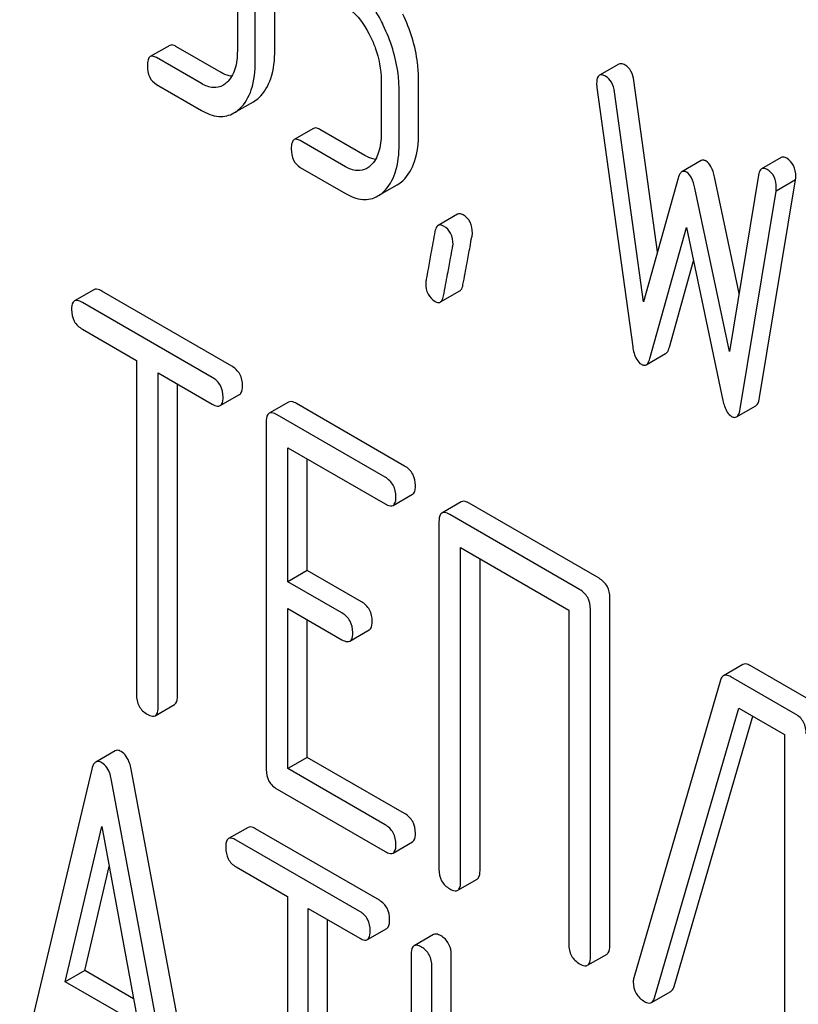
# Model space of a CAD drawing. Units: millimetres. Extents: x 0 to 8400, y -6 to 5940.
# Drawn here: x 6270 to 6279, y 1963 to 1974 of the extents above; entities that cross this region are included whole.
import ezdxf

# ---------------------------------------------------------------- set-up
doc = ezdxf.new("R2010")
doc.units = ezdxf.units.MM
doc.header["$LTSCALE"] = 462
doc.layers.get('0').update_dxf_attribs({"linetype": 'CONTINUOUS'})

msp = doc.modelspace()

# ---------------------------------------------------------------- linework, layer by layer
at = {"color": 7, "linetype": 'Continuous'}
for p, q in [((6272.872, 1973.927), (6272.872, 1973.343)), ((6273.281, 1973.352), (6273.281, 1973.936)), ((6273.068, 1973.23), (6273.068, 1973.814)), ((6272.134, 1973.403), (6271.922, 1973.28)), ((6272.694, 1973.107), (6272.202, 1973.392)), ((6272.482, 1972.985), (6271.989, 1973.269)), ((6277.036, 1973.198), (6276.824, 1973.076)), ((6274.85, 1972.446), (6274.85, 1973.03)), ((6271.989, 1972.977), (6272.482, 1972.693)), ((6274.442, 1973.021), (6274.442, 1972.437)), ((6276.796, 1972.943), (6277.188, 1970.113)), ((6277.459, 1971.151), (6277.2, 1973.018)), ((6274.638, 1972.324), (6274.638, 1972.907)), ((6277.306, 1970.603), (6276.988, 1972.896)), ((6272.835, 1972.665), (6273.047, 1972.787)), ((6273.704, 1972.497), (6273.492, 1972.374)), ((6274.263, 1972.201), (6273.771, 1972.486)), ((6274.051, 1972.079), (6273.559, 1972.363)), ((6278.807, 1972.178), (6278.595, 1972.055)), ((6273.559, 1972.071), (6274.051, 1971.787)), ((6277.936, 1972.146), (6277.724, 1972.023)), ((6277.682, 1971.952), (6277.306, 1970.603)), ((6278.348, 1970.694), (6278.079, 1971.968)), ((6278.561, 1971.988), (6278.243, 1970.061)), ((6274.405, 1971.759), (6274.617, 1971.881)), ((6278.243, 1970.061), (6277.867, 1971.846)), ((6278.573, 1969.558), (6278.966, 1971.935)), ((6278.966, 1971.935), (6278.753, 1971.812)), ((6278.361, 1969.436), (6278.753, 1971.812)), ((6275.276, 1971.561), (6275.063, 1971.438)), ((6277.376, 1969.987), (6277.775, 1971.415)), ((6277.775, 1971.415), (6278.173, 1969.527)), ((6277.588, 1970.109), (6277.851, 1971.051)), ((6271.307, 1970.736), (6271.095, 1970.613)), ((6272.811, 1969.901), (6271.393, 1970.72)), ((6275.089, 1970.602), (6275.301, 1970.724)), ((6272.599, 1969.779), (6271.181, 1970.597)), ((6271.181, 1970.306), (6271.771, 1969.965)), ((6277.335, 1969.917), (6277.547, 1970.039)), ((6271.771, 1969.965), (6271.771, 1966.317)), ((6272.007, 1966.181), (6272.007, 1969.829)), ((6272.007, 1969.829), (6272.599, 1969.487)), ((6272.219, 1966.304), (6272.219, 1969.706)), ((6272.685, 1969.471), (6272.897, 1969.594)), ((6273.432, 1969.509), (6273.22, 1969.387)), ((6274.698, 1968.812), (6273.518, 1969.493)), ((6274.485, 1968.69), (6273.306, 1969.37)), ((6278.32, 1969.348), (6278.532, 1969.47)), ((6273.188, 1969.293), (6273.188, 1965.499)), ((6273.424, 1967.549), (6273.424, 1969.011)), ((6273.424, 1969.011), (6274.485, 1968.398)), ((6273.636, 1967.671), (6273.636, 1968.888)), ((6274.572, 1968.382), (6274.784, 1968.504)), ((6275.316, 1968.421), (6275.104, 1968.299)), ((6276.82, 1967.587), (6275.403, 1968.405)), ((6275.073, 1968.205), (6275.073, 1964.411)), ((6276.608, 1967.464), (6275.191, 1968.283)), ((6275.309, 1964.275), (6275.309, 1967.923)), ((6275.309, 1967.923), (6276.49, 1967.24)), ((6275.521, 1964.397), (6275.521, 1967.8)), ((6273.636, 1967.671), (6273.424, 1967.549)), ((6274.226, 1967.331), (6273.636, 1967.671)), ((6274.014, 1967.208), (6273.424, 1967.549)), ((6276.938, 1963.579), (6276.938, 1967.373)), ((6273.424, 1965.509), (6273.424, 1967.257)), ((6273.424, 1967.257), (6274.014, 1966.916)), ((6276.49, 1967.24), (6276.49, 1963.593)), ((6276.726, 1963.457), (6276.726, 1967.25)), ((6273.636, 1965.631), (6273.636, 1967.134)), ((6274.1, 1966.9), (6274.312, 1967.023)), ((6278.39, 1966.646), (6278.178, 1966.523)), ((6279.176, 1966.226), (6278.471, 1966.633)), ((6278.146, 1966.474), (6277.2, 1963.227)), ((6278.964, 1966.104), (6278.259, 1966.511)), ((6271.975, 1966.087), (6272.187, 1966.21)), ((6277.427, 1963.008), (6278.346, 1966.169)), ((6278.346, 1966.169), (6278.846, 1965.88)), ((6277.639, 1963.131), (6278.497, 1966.082)), ((6278.846, 1965.88), (6278.846, 1962.232)), ((6271.538, 1965.704), (6271.326, 1965.581)), ((6273.636, 1965.631), (6273.424, 1965.509)), ((6274.698, 1965.019), (6273.636, 1965.631)), ((6271.284, 1965.505), (6270.496, 1962.195)), ((6272.499, 1961.284), (6271.712, 1965.503)), ((6274.485, 1964.896), (6273.424, 1965.509)), ((6272.287, 1961.161), (6271.5, 1965.38)), ((6273.306, 1965.285), (6274.485, 1964.604)), ((6270.993, 1963.183), (6271.392, 1964.876)), ((6271.392, 1964.876), (6271.79, 1962.724)), ((6272.989, 1964.867), (6272.777, 1964.745)), ((6274.422, 1964.072), (6273.07, 1964.853)), ((6274.21, 1963.95), (6272.858, 1964.73)), ((6274.572, 1964.588), (6274.784, 1964.711)), ((6271.206, 1963.306), (6271.472, 1964.44)), ((6272.858, 1964.438), (6273.42, 1964.114)), ((6275.277, 1964.181), (6275.489, 1964.303)), ((6273.42, 1964.114), (6273.42, 1960.466)), ((6273.645, 1960.336), (6273.645, 1963.984)), ((6273.645, 1963.984), (6274.21, 1963.658)), ((6273.857, 1960.459), (6273.857, 1963.861)), ((6274.291, 1963.643), (6274.503, 1963.766)), ((6275.013, 1963.699), (6274.801, 1963.576)), ((6274.77, 1963.481), (6274.77, 1959.687)), ((6275.207, 1961.865), (6275.207, 1963.473)), ((6276.695, 1963.363), (6276.907, 1963.485)), ((6274.995, 1961.743), (6274.995, 1963.351)), ((6271.206, 1963.306), (6270.993, 1963.183)), ((6271.739, 1962.998), (6271.206, 1963.306)), ((6271.79, 1962.724), (6270.993, 1963.183)), ((6277.393, 1962.956), (6277.605, 1963.078))]:
    msp.add_line(p, q, dxfattribs=at)
msp.add_arc((6277.344, 1963.181), 0.151, 162.3713, 179.9601, dxfattribs=at)
for points, knots in [([(6274.465, 1973.623), (6274.438, 1973.679), (6274.335, 1973.869), (6274.185, 1974.041), (6274.051, 1974.119)], [0, 0, 0, 0, 0.286906, 1, 1, 1, 1]), ([(6274.051, 1973.827), (6274.08, 1973.81), (6274.197, 1973.724), (6274.277, 1973.597), (6274.326, 1973.496)], [0, 0, 0, 0, 0.228398, 1, 1, 1, 1]), ([(6274.85, 1973.03), (6274.85, 1973.09), (6274.835, 1973.336), (6274.759, 1973.577), (6274.677, 1973.745)], [0, 0, 0, 0, 0.243413, 1, 1, 1, 1]), ([(6274.638, 1972.907), (6274.638, 1972.968), (6274.623, 1973.214), (6274.546, 1973.455), (6274.465, 1973.623)], [0, 0, 0, 0, 0.243413, 1, 1, 1, 1]), ([(6274.326, 1973.496), (6274.345, 1973.457), (6274.409, 1973.306), (6274.442, 1973.141), (6274.442, 1973.021)], [0, 0, 0, 0, 0.268427, 1, 1, 1, 1]), ([(6272.202, 1973.392), (6272.195, 1973.395), (6272.175, 1973.406), (6272.148, 1973.41), (6272.134, 1973.403)], [0, 0, 0, 0, 0.327893, 1, 1, 1, 1]), ([(6273.108, 1972.832), (6273.168, 1972.888), (6273.264, 1973.059), (6273.281, 1973.248), (6273.281, 1973.352)], [0, 0, 0, 0, 0.437624, 1, 1, 1, 1]), ([(6271.922, 1973.28), (6271.91, 1973.273), (6271.892, 1973.238), (6271.891, 1973.202), (6271.891, 1973.18)], [0, 0, 0, 0, 0.383451, 1, 1, 1, 1]), ([(6271.989, 1973.269), (6271.983, 1973.273), (6271.963, 1973.284), (6271.936, 1973.288), (6271.922, 1973.28)], [0, 0, 0, 0, 0.327893, 1, 1, 1, 1]), ([(6272.872, 1973.343), (6272.872, 1973.275), (6272.861, 1973.15), (6272.798, 1973.036), (6272.757, 1972.998)], [0, 0, 0, 0, 0.546742, 1, 1, 1, 1]), ([(6271.891, 1973.18), (6271.891, 1973.138), (6271.901, 1973.056), (6271.958, 1972.995), (6271.989, 1972.977)], [0, 0, 0, 0, 0.539319, 1, 1, 1, 1]), ([(6272.896, 1972.71), (6272.956, 1972.765), (6273.052, 1972.936), (6273.068, 1973.125), (6273.068, 1973.23)], [0, 0, 0, 0, 0.437624, 1, 1, 1, 1]), ([(6277.106, 1973.187), (6277.099, 1973.191), (6277.078, 1973.202), (6277.05, 1973.206), (6277.036, 1973.198)], [0, 0, 0, 0, 0.328239, 1, 1, 1, 1]), ([(6277.2, 1973.018), (6277.195, 1973.054), (6277.179, 1973.12), (6277.132, 1973.172), (6277.106, 1973.187)], [0, 0, 0, 0, 0.550266, 1, 1, 1, 1]), ([(6272.811, 1973.065), (6272.801, 1973.066), (6272.76, 1973.074), (6272.722, 1973.091), (6272.694, 1973.107)], [0, 0, 0, 0, 0.22832, 1, 1, 1, 1]), ([(6276.824, 1973.076), (6276.819, 1973.073), (6276.794, 1973.048), (6276.794, 1973.01), (6276.794, 1972.982)], [0, 0, 0, 0, 0.17793, 1, 1, 1, 1]), ([(6276.894, 1973.064), (6276.887, 1973.068), (6276.866, 1973.079), (6276.838, 1973.084), (6276.824, 1973.076)], [0, 0, 0, 0, 0.328239, 1, 1, 1, 1]), ([(6276.988, 1972.896), (6276.983, 1972.932), (6276.966, 1972.998), (6276.919, 1973.049), (6276.894, 1973.064)], [0, 0, 0, 0, 0.550266, 1, 1, 1, 1]), ([(6272.715, 1972.966), (6272.684, 1972.948), (6272.599, 1972.929), (6272.521, 1972.963), (6272.482, 1972.985)], [0, 0, 0, 0, 0.448743, 1, 1, 1, 1]), ([(6272.482, 1972.693), (6272.539, 1972.66), (6272.657, 1972.609), (6272.787, 1972.636), (6272.835, 1972.665)], [0, 0, 0, 0, 0.541538, 1, 1, 1, 1]), ([(6273.771, 1972.486), (6273.764, 1972.489), (6273.744, 1972.5), (6273.717, 1972.504), (6273.704, 1972.497)], [0, 0, 0, 0, 0.327898, 1, 1, 1, 1]), ([(6273.559, 1972.363), (6273.552, 1972.367), (6273.532, 1972.377), (6273.505, 1972.382), (6273.492, 1972.374)], [0, 0, 0, 0, 0.327898, 1, 1, 1, 1]), ([(6274.442, 1972.437), (6274.442, 1972.369), (6274.431, 1972.244), (6274.368, 1972.13), (6274.326, 1972.091)], [0, 0, 0, 0, 0.546743, 1, 1, 1, 1]), ([(6274.678, 1971.926), (6274.738, 1971.982), (6274.833, 1972.153), (6274.85, 1972.341), (6274.85, 1972.446)], [0, 0, 0, 0, 0.437625, 1, 1, 1, 1]), ([(6273.492, 1972.374), (6273.48, 1972.367), (6273.462, 1972.332), (6273.461, 1972.296), (6273.461, 1972.274)], [0, 0, 0, 0, 0.38345, 1, 1, 1, 1]), ([(6273.461, 1972.274), (6273.461, 1972.232), (6273.47, 1972.15), (6273.528, 1972.089), (6273.559, 1972.071)], [0, 0, 0, 0, 0.539315, 1, 1, 1, 1]), ([(6274.466, 1971.804), (6274.526, 1971.859), (6274.621, 1972.03), (6274.638, 1972.219), (6274.638, 1972.324)], [0, 0, 0, 0, 0.437625, 1, 1, 1, 1]), ([(6274.38, 1972.159), (6274.371, 1972.16), (6274.33, 1972.168), (6274.291, 1972.185), (6274.263, 1972.201)], [0, 0, 0, 0, 0.228319, 1, 1, 1, 1]), ([(6278.868, 1972.17), (6278.862, 1972.173), (6278.844, 1972.182), (6278.819, 1972.185), (6278.807, 1972.178)], [0, 0, 0, 0, 0.314986, 1, 1, 1, 1]), ([(6278.968, 1971.972), (6278.968, 1972.012), (6278.956, 1972.092), (6278.899, 1972.151), (6278.868, 1972.17)], [0, 0, 0, 0, 0.529515, 1, 1, 1, 1]), ([(6274.285, 1972.06), (6274.253, 1972.042), (6274.168, 1972.023), (6274.09, 1972.057), (6274.051, 1972.079)], [0, 0, 0, 0, 0.448743, 1, 1, 1, 1]), ([(6277.987, 1972.141), (6277.982, 1972.144), (6277.967, 1972.152), (6277.946, 1972.152), (6277.936, 1972.146)], [0, 0, 0, 0, 0.298994, 1, 1, 1, 1]), ([(6278.079, 1971.968), (6278.071, 1972.007), (6278.052, 1972.071), (6278.01, 1972.127), (6277.987, 1972.141)], [0, 0, 0, 0, 0.58917, 1, 1, 1, 1]), ([(6278.595, 1972.055), (6278.59, 1972.053), (6278.571, 1972.035), (6278.565, 1972.008), (6278.561, 1971.988)], [0, 0, 0, 0, 0.192635, 1, 1, 1, 1]), ([(6278.655, 1972.047), (6278.65, 1972.05), (6278.632, 1972.06), (6278.607, 1972.062), (6278.595, 1972.055)], [0, 0, 0, 0, 0.314986, 1, 1, 1, 1]), ([(6277.724, 1972.023), (6277.719, 1972.02), (6277.698, 1972.002), (6277.688, 1971.974), (6277.682, 1971.952)], [0, 0, 0, 0, 0.190467, 1, 1, 1, 1]), ([(6277.775, 1972.019), (6277.77, 1972.021), (6277.755, 1972.029), (6277.734, 1972.029), (6277.724, 1972.023)], [0, 0, 0, 0, 0.298994, 1, 1, 1, 1]), ([(6277.867, 1971.846), (6277.858, 1971.884), (6277.84, 1971.948), (6277.798, 1972.005), (6277.775, 1972.019)], [0, 0, 0, 0, 0.58917, 1, 1, 1, 1]), ([(6278.755, 1971.849), (6278.755, 1971.89), (6278.744, 1971.97), (6278.687, 1972.029), (6278.655, 1972.047)], [0, 0, 0, 0, 0.529515, 1, 1, 1, 1]), ([(6274.051, 1971.787), (6274.109, 1971.754), (6274.227, 1971.703), (6274.356, 1971.73), (6274.405, 1971.759)], [0, 0, 0, 0, 0.541536, 1, 1, 1, 1]), ([(6275.336, 1971.553), (6275.331, 1971.556), (6275.312, 1971.565), (6275.288, 1971.568), (6275.276, 1971.561)], [0, 0, 0, 0, 0.31497, 1, 1, 1, 1]), ([(6275.438, 1971.354), (6275.438, 1971.395), (6275.426, 1971.475), (6275.368, 1971.534), (6275.336, 1971.553)], [0, 0, 0, 0, 0.528561, 1, 1, 1, 1]), ([(6275.063, 1971.438), (6275.059, 1971.436), (6275.04, 1971.419), (6275.033, 1971.392), (6275.029, 1971.372)], [0, 0, 0, 0, 0.194026, 1, 1, 1, 1]), ([(6275.124, 1971.43), (6275.119, 1971.433), (6275.1, 1971.443), (6275.076, 1971.445), (6275.063, 1971.438)], [0, 0, 0, 0, 0.31497, 1, 1, 1, 1]), ([(6275.226, 1971.231), (6275.226, 1971.272), (6275.214, 1971.353), (6275.156, 1971.412), (6275.124, 1971.43)], [0, 0, 0, 0, 0.528561, 1, 1, 1, 1]), ([(6275.029, 1971.372), (6275.014, 1971.292), (6274.989, 1971.155), (6274.956, 1970.982), (6274.94, 1970.873), (6274.928, 1970.823), (6274.928, 1970.808)], [0, 0, 0, 0, 0.423373, 0.731154, 0.92335, 1, 1, 1, 1]), ([(6275.335, 1970.792), (6275.35, 1970.872), (6275.375, 1971.009), (6275.409, 1971.182), (6275.426, 1971.289), (6275.438, 1971.339), (6275.438, 1971.354)], [0, 0, 0, 0, 0.425677, 0.733197, 0.924111, 1, 1, 1, 1]), ([(6275.123, 1970.669), (6275.138, 1970.749), (6275.163, 1970.886), (6275.197, 1971.059), (6275.214, 1971.167), (6275.226, 1971.217), (6275.226, 1971.231)], [0, 0, 0, 0, 0.425677, 0.733197, 0.924111, 1, 1, 1, 1]), ([(6274.928, 1970.808), (6274.928, 1970.767), (6274.94, 1970.687), (6274.998, 1970.627), (6275.03, 1970.609)], [0, 0, 0, 0, 0.525556, 1, 1, 1, 1]), ([(6275.301, 1970.724), (6275.305, 1970.727), (6275.325, 1970.744), (6275.332, 1970.771), (6275.335, 1970.792)], [0, 0, 0, 0, 0.192424, 1, 1, 1, 1]), ([(6271.393, 1970.72), (6271.385, 1970.725), (6271.359, 1970.738), (6271.324, 1970.746), (6271.307, 1970.736)], [0, 0, 0, 0, 0.336009, 1, 1, 1, 1]), ([(6275.089, 1970.602), (6275.093, 1970.604), (6275.113, 1970.622), (6275.12, 1970.649), (6275.123, 1970.669)], [0, 0, 0, 0, 0.192424, 1, 1, 1, 1]), ([(6271.095, 1970.613), (6271.089, 1970.61), (6271.064, 1970.585), (6271.063, 1970.547), (6271.063, 1970.52)], [0, 0, 0, 0, 0.184763, 1, 1, 1, 1]), ([(6271.181, 1970.597), (6271.172, 1970.602), (6271.147, 1970.616), (6271.112, 1970.623), (6271.095, 1970.613)], [0, 0, 0, 0, 0.336009, 1, 1, 1, 1]), ([(6275.03, 1970.609), (6275.036, 1970.606), (6275.053, 1970.597), (6275.077, 1970.595), (6275.089, 1970.602)], [0, 0, 0, 0, 0.311641, 1, 1, 1, 1]), ([(6271.063, 1970.52), (6271.063, 1970.476), (6271.078, 1970.387), (6271.145, 1970.326), (6271.181, 1970.306)], [0, 0, 0, 0, 0.510802, 1, 1, 1, 1]), ([(6277.188, 1970.113), (6277.191, 1970.09), (6277.204, 1970.02), (6277.24, 1969.946), (6277.282, 1969.922)], [0, 0, 0, 0, 0.322797, 1, 1, 1, 1]), ([(6277.547, 1970.039), (6277.552, 1970.042), (6277.573, 1970.06), (6277.582, 1970.088), (6277.588, 1970.109)], [0, 0, 0, 0, 0.189322, 1, 1, 1, 1]), ([(6277.282, 1969.922), (6277.287, 1969.919), (6277.303, 1969.911), (6277.324, 1969.91), (6277.335, 1969.917)], [0, 0, 0, 0, 0.297767, 1, 1, 1, 1]), ([(6277.335, 1969.917), (6277.34, 1969.919), (6277.361, 1969.938), (6277.37, 1969.966), (6277.376, 1969.987)], [0, 0, 0, 0, 0.189322, 1, 1, 1, 1]), ([(6272.929, 1969.687), (6272.929, 1969.731), (6272.912, 1969.819), (6272.847, 1969.881), (6272.811, 1969.901)], [0, 0, 0, 0, 0.510532, 1, 1, 1, 1]), ([(6272.717, 1969.565), (6272.717, 1969.608), (6272.7, 1969.696), (6272.635, 1969.758), (6272.599, 1969.779)], [0, 0, 0, 0, 0.510532, 1, 1, 1, 1]), ([(6272.897, 1969.594), (6272.903, 1969.597), (6272.928, 1969.621), (6272.929, 1969.66), (6272.929, 1969.687)], [0, 0, 0, 0, 0.182549, 1, 1, 1, 1]), ([(6272.599, 1969.487), (6272.607, 1969.482), (6272.633, 1969.469), (6272.668, 1969.461), (6272.685, 1969.471)], [0, 0, 0, 0, 0.332825, 1, 1, 1, 1]), ([(6272.685, 1969.471), (6272.691, 1969.474), (6272.716, 1969.499), (6272.717, 1969.537), (6272.717, 1969.565)], [0, 0, 0, 0, 0.182549, 1, 1, 1, 1]), ([(6273.518, 1969.493), (6273.51, 1969.498), (6273.484, 1969.512), (6273.449, 1969.519), (6273.432, 1969.509)], [0, 0, 0, 0, 0.336009, 1, 1, 1, 1]), ([(6278.173, 1969.527), (6278.177, 1969.506), (6278.193, 1969.442), (6278.228, 1969.376), (6278.267, 1969.353)], [0, 0, 0, 0, 0.325091, 1, 1, 1, 1]), ([(6278.532, 1969.47), (6278.537, 1969.473), (6278.562, 1969.496), (6278.569, 1969.532), (6278.573, 1969.558)], [0, 0, 0, 0, 0.17862, 1, 1, 1, 1]), ([(6273.22, 1969.387), (6273.214, 1969.383), (6273.189, 1969.359), (6273.188, 1969.32), (6273.188, 1969.293)], [0, 0, 0, 0, 0.184763, 1, 1, 1, 1]), ([(6273.306, 1969.37), (6273.298, 1969.376), (6273.272, 1969.389), (6273.237, 1969.397), (6273.22, 1969.387)], [0, 0, 0, 0, 0.336009, 1, 1, 1, 1]), ([(6278.32, 1969.348), (6278.325, 1969.351), (6278.35, 1969.374), (6278.357, 1969.409), (6278.361, 1969.436)], [0, 0, 0, 0, 0.17862, 1, 1, 1, 1]), ([(6278.267, 1969.353), (6278.272, 1969.35), (6278.288, 1969.342), (6278.309, 1969.341), (6278.32, 1969.348)], [0, 0, 0, 0, 0.300796, 1, 1, 1, 1]), ([(6274.816, 1968.598), (6274.816, 1968.641), (6274.799, 1968.729), (6274.734, 1968.791), (6274.698, 1968.812)], [0, 0, 0, 0, 0.510532, 1, 1, 1, 1]), ([(6274.603, 1968.476), (6274.603, 1968.519), (6274.587, 1968.607), (6274.521, 1968.669), (6274.485, 1968.69)], [0, 0, 0, 0, 0.510532, 1, 1, 1, 1]), ([(6274.784, 1968.504), (6274.79, 1968.507), (6274.814, 1968.532), (6274.816, 1968.57), (6274.816, 1968.598)], [0, 0, 0, 0, 0.182549, 1, 1, 1, 1]), ([(6274.572, 1968.382), (6274.577, 1968.385), (6274.602, 1968.41), (6274.603, 1968.448), (6274.603, 1968.476)], [0, 0, 0, 0, 0.182549, 1, 1, 1, 1]), ([(6275.403, 1968.405), (6275.394, 1968.41), (6275.368, 1968.424), (6275.333, 1968.431), (6275.316, 1968.421)], [0, 0, 0, 0, 0.336009, 1, 1, 1, 1]), ([(6274.485, 1968.398), (6274.494, 1968.393), (6274.52, 1968.379), (6274.555, 1968.372), (6274.572, 1968.382)], [0, 0, 0, 0, 0.332825, 1, 1, 1, 1]), ([(6275.104, 1968.299), (6275.099, 1968.296), (6275.074, 1968.271), (6275.073, 1968.232), (6275.073, 1968.205)], [0, 0, 0, 0, 0.184763, 1, 1, 1, 1]), ([(6275.191, 1968.283), (6275.182, 1968.288), (6275.156, 1968.301), (6275.121, 1968.309), (6275.104, 1968.299)], [0, 0, 0, 0, 0.336009, 1, 1, 1, 1]), ([(6276.938, 1967.373), (6276.938, 1967.416), (6276.921, 1967.504), (6276.856, 1967.566), (6276.82, 1967.587)], [0, 0, 0, 0, 0.510532, 1, 1, 1, 1]), ([(6276.726, 1967.25), (6276.726, 1967.293), (6276.709, 1967.381), (6276.644, 1967.443), (6276.608, 1967.464)], [0, 0, 0, 0, 0.510532, 1, 1, 1, 1]), ([(6274.344, 1967.117), (6274.344, 1967.16), (6274.327, 1967.248), (6274.262, 1967.31), (6274.226, 1967.331)], [0, 0, 0, 0, 0.510533, 1, 1, 1, 1]), ([(6274.132, 1966.994), (6274.132, 1967.037), (6274.115, 1967.125), (6274.05, 1967.187), (6274.014, 1967.208)], [0, 0, 0, 0, 0.510533, 1, 1, 1, 1]), ([(6274.312, 1967.023), (6274.318, 1967.026), (6274.343, 1967.051), (6274.344, 1967.089), (6274.344, 1967.117)], [0, 0, 0, 0, 0.182549, 1, 1, 1, 1]), ([(6274.014, 1966.916), (6274.022, 1966.911), (6274.048, 1966.898), (6274.083, 1966.89), (6274.1, 1966.9)], [0, 0, 0, 0, 0.332825, 1, 1, 1, 1]), ([(6274.1, 1966.9), (6274.106, 1966.903), (6274.131, 1966.928), (6274.132, 1966.966), (6274.132, 1966.994)], [0, 0, 0, 0, 0.182549, 1, 1, 1, 1]), ([(6278.471, 1966.633), (6278.463, 1966.638), (6278.439, 1966.651), (6278.407, 1966.655), (6278.39, 1966.646)], [0, 0, 0, 0, 0.322402, 1, 1, 1, 1]), ([(6278.178, 1966.523), (6278.174, 1966.521), (6278.159, 1966.509), (6278.15, 1966.489), (6278.146, 1966.474)], [0, 0, 0, 0, 0.214796, 1, 1, 1, 1]), ([(6278.259, 1966.511), (6278.251, 1966.516), (6278.227, 1966.528), (6278.194, 1966.532), (6278.178, 1966.523)], [0, 0, 0, 0, 0.322402, 1, 1, 1, 1]), ([(6271.771, 1966.317), (6271.771, 1966.274), (6271.786, 1966.185), (6271.853, 1966.124), (6271.889, 1966.103)], [0, 0, 0, 0, 0.510802, 1, 1, 1, 1]), ([(6272.187, 1966.21), (6272.193, 1966.213), (6272.218, 1966.238), (6272.219, 1966.276), (6272.219, 1966.304)], [0, 0, 0, 0, 0.182549, 1, 1, 1, 1]), ([(6271.975, 1966.087), (6271.981, 1966.09), (6272.006, 1966.115), (6272.007, 1966.153), (6272.007, 1966.181)], [0, 0, 0, 0, 0.182549, 1, 1, 1, 1]), ([(6271.889, 1966.103), (6271.897, 1966.098), (6271.923, 1966.085), (6271.958, 1966.077), (6271.975, 1966.087)], [0, 0, 0, 0, 0.332825, 1, 1, 1, 1]), ([(6279.082, 1965.89), (6279.082, 1965.933), (6279.065, 1966.021), (6279, 1966.083), (6278.964, 1966.104)], [0, 0, 0, 0, 0.510532, 1, 1, 1, 1]), ([(6271.604, 1965.696), (6271.598, 1965.7), (6271.578, 1965.71), (6271.552, 1965.711), (6271.538, 1965.704)], [0, 0, 0, 0, 0.307286, 1, 1, 1, 1]), ([(6271.712, 1965.503), (6271.708, 1965.525), (6271.691, 1965.598), (6271.649, 1965.67), (6271.604, 1965.696)], [0, 0, 0, 0, 0.307719, 1, 1, 1, 1]), ([(6271.326, 1965.581), (6271.321, 1965.578), (6271.298, 1965.559), (6271.289, 1965.528), (6271.284, 1965.505)], [0, 0, 0, 0, 0.193954, 1, 1, 1, 1]), ([(6271.392, 1965.574), (6271.386, 1965.577), (6271.366, 1965.588), (6271.34, 1965.589), (6271.326, 1965.581)], [0, 0, 0, 0, 0.307286, 1, 1, 1, 1]), ([(6271.5, 1965.38), (6271.495, 1965.403), (6271.479, 1965.475), (6271.437, 1965.548), (6271.392, 1965.574)], [0, 0, 0, 0, 0.307719, 1, 1, 1, 1]), ([(6273.188, 1965.499), (6273.188, 1965.456), (6273.203, 1965.367), (6273.27, 1965.306), (6273.306, 1965.285)], [0, 0, 0, 0, 0.510802, 1, 1, 1, 1]), ([(6274.816, 1964.805), (6274.816, 1964.848), (6274.799, 1964.936), (6274.734, 1964.998), (6274.698, 1965.019)], [0, 0, 0, 0, 0.510533, 1, 1, 1, 1]), ([(6273.07, 1964.853), (6273.062, 1964.857), (6273.038, 1964.87), (6273.005, 1964.877), (6272.989, 1964.867)], [0, 0, 0, 0, 0.333879, 1, 1, 1, 1]), ([(6274.603, 1964.682), (6274.603, 1964.725), (6274.587, 1964.813), (6274.521, 1964.875), (6274.485, 1964.896)], [0, 0, 0, 0, 0.510533, 1, 1, 1, 1]), ([(6272.858, 1964.73), (6272.85, 1964.735), (6272.826, 1964.748), (6272.793, 1964.754), (6272.777, 1964.745)], [0, 0, 0, 0, 0.333879, 1, 1, 1, 1]), ([(6274.784, 1964.711), (6274.79, 1964.714), (6274.814, 1964.738), (6274.816, 1964.777), (6274.816, 1964.805)], [0, 0, 0, 0, 0.182549, 1, 1, 1, 1]), ([(6272.777, 1964.745), (6272.771, 1964.742), (6272.746, 1964.716), (6272.746, 1964.677), (6272.746, 1964.649)], [0, 0, 0, 0, 0.182327, 1, 1, 1, 1]), ([(6272.746, 1964.649), (6272.746, 1964.606), (6272.759, 1964.519), (6272.823, 1964.458), (6272.858, 1964.438)], [0, 0, 0, 0, 0.518202, 1, 1, 1, 1]), ([(6274.572, 1964.588), (6274.577, 1964.591), (6274.602, 1964.616), (6274.603, 1964.654), (6274.603, 1964.682)], [0, 0, 0, 0, 0.182549, 1, 1, 1, 1]), ([(6274.485, 1964.604), (6274.494, 1964.599), (6274.52, 1964.586), (6274.555, 1964.578), (6274.572, 1964.588)], [0, 0, 0, 0, 0.332825, 1, 1, 1, 1]), ([(6275.073, 1964.411), (6275.073, 1964.368), (6275.088, 1964.279), (6275.155, 1964.218), (6275.191, 1964.197)], [0, 0, 0, 0, 0.510802, 1, 1, 1, 1]), ([(6275.489, 1964.303), (6275.495, 1964.307), (6275.52, 1964.331), (6275.521, 1964.37), (6275.521, 1964.397)], [0, 0, 0, 0, 0.182549, 1, 1, 1, 1]), ([(6275.277, 1964.181), (6275.283, 1964.184), (6275.308, 1964.209), (6275.309, 1964.247), (6275.309, 1964.275)], [0, 0, 0, 0, 0.182549, 1, 1, 1, 1]), ([(6275.191, 1964.197), (6275.199, 1964.192), (6275.225, 1964.179), (6275.26, 1964.171), (6275.277, 1964.181)], [0, 0, 0, 0, 0.332825, 1, 1, 1, 1]), ([(6274.534, 1963.861), (6274.534, 1963.904), (6274.519, 1963.99), (6274.457, 1964.052), (6274.422, 1964.072)], [0, 0, 0, 0, 0.517748, 1, 1, 1, 1]), ([(6274.322, 1963.739), (6274.322, 1963.782), (6274.307, 1963.868), (6274.244, 1963.93), (6274.21, 1963.95)], [0, 0, 0, 0, 0.517748, 1, 1, 1, 1]), ([(6274.503, 1963.766), (6274.509, 1963.769), (6274.534, 1963.794), (6274.534, 1963.833), (6274.534, 1963.861)], [0, 0, 0, 0, 0.180079, 1, 1, 1, 1]), ([(6274.291, 1963.643), (6274.296, 1963.646), (6274.322, 1963.672), (6274.322, 1963.711), (6274.322, 1963.739)], [0, 0, 0, 0, 0.180079, 1, 1, 1, 1]), ([(6275.095, 1963.684), (6275.086, 1963.689), (6275.062, 1963.701), (6275.03, 1963.708), (6275.013, 1963.699)], [0, 0, 0, 0, 0.333879, 1, 1, 1, 1]), ([(6275.207, 1963.473), (6275.207, 1963.516), (6275.192, 1963.602), (6275.129, 1963.664), (6275.095, 1963.684)], [0, 0, 0, 0, 0.517748, 1, 1, 1, 1]), ([(6274.21, 1963.658), (6274.218, 1963.653), (6274.242, 1963.641), (6274.275, 1963.634), (6274.291, 1963.643)], [0, 0, 0, 0, 0.330789, 1, 1, 1, 1]), ([(6274.801, 1963.576), (6274.796, 1963.573), (6274.771, 1963.548), (6274.77, 1963.509), (6274.77, 1963.481)], [0, 0, 0, 0, 0.182327, 1, 1, 1, 1]), ([(6274.882, 1963.562), (6274.874, 1963.566), (6274.85, 1963.579), (6274.817, 1963.585), (6274.801, 1963.576)], [0, 0, 0, 0, 0.333879, 1, 1, 1, 1]), ([(6276.49, 1963.593), (6276.49, 1963.549), (6276.505, 1963.461), (6276.572, 1963.4), (6276.608, 1963.379)], [0, 0, 0, 0, 0.510802, 1, 1, 1, 1]), ([(6276.907, 1963.485), (6276.912, 1963.488), (6276.937, 1963.513), (6276.938, 1963.551), (6276.938, 1963.579)], [0, 0, 0, 0, 0.182549, 1, 1, 1, 1]), ([(6274.995, 1963.351), (6274.995, 1963.394), (6274.98, 1963.479), (6274.917, 1963.542), (6274.882, 1963.562)], [0, 0, 0, 0, 0.517748, 1, 1, 1, 1]), ([(6276.608, 1963.379), (6276.617, 1963.374), (6276.642, 1963.36), (6276.677, 1963.353), (6276.695, 1963.363)], [0, 0, 0, 0, 0.332825, 1, 1, 1, 1]), ([(6276.695, 1963.363), (6276.7, 1963.366), (6276.725, 1963.39), (6276.726, 1963.429), (6276.726, 1963.457)], [0, 0, 0, 0, 0.182549, 1, 1, 1, 1]), ([(6277.193, 1963.181), (6277.193, 1963.138), (6277.211, 1963.048), (6277.28, 1962.988), (6277.318, 1962.966)], [0, 0, 0, 0, 0.497539, 1, 1, 1, 1]), ([(6277.605, 1963.078), (6277.609, 1963.081), (6277.625, 1963.094), (6277.634, 1963.115), (6277.639, 1963.131)], [0, 0, 0, 0, 0.209141, 1, 1, 1, 1]), ([(6277.318, 1962.966), (6277.325, 1962.962), (6277.347, 1962.95), (6277.377, 1962.947), (6277.393, 1962.956)], [0, 0, 0, 0, 0.314948, 1, 1, 1, 1]), ([(6277.393, 1962.956), (6277.396, 1962.958), (6277.413, 1962.971), (6277.422, 1962.992), (6277.427, 1963.008)], [0, 0, 0, 0, 0.209141, 1, 1, 1, 1])]:
    msp.add_open_spline(points, degree=3, knots=knots, dxfattribs=at)
for points in [[(6272.757, 1972.998), (6272.744, 1972.986), (6272.73, 1972.975), (6272.715, 1972.966)], [(6276.794, 1972.982), (6276.794, 1972.969), (6276.794, 1972.956), (6276.796, 1972.943)], [(6273.047, 1972.787), (6273.069, 1972.8), (6273.09, 1972.815), (6273.108, 1972.832)], [(6272.835, 1972.665), (6272.857, 1972.677), (6272.878, 1972.693), (6272.896, 1972.71)], [(6274.326, 1972.091), (6274.314, 1972.08), (6274.3, 1972.069), (6274.285, 1972.06)], [(6278.966, 1971.935), (6278.966, 1971.947), (6278.968, 1971.959), (6278.968, 1971.972)], [(6274.617, 1971.881), (6274.639, 1971.894), (6274.659, 1971.909), (6274.678, 1971.926)], [(6278.753, 1971.812), (6278.753, 1971.825), (6278.755, 1971.837), (6278.755, 1971.849)], [(6274.405, 1971.759), (6274.427, 1971.771), (6274.447, 1971.787), (6274.466, 1971.804)]]:
    msp.add_open_spline(points, degree=3, dxfattribs=at)

doc.saveas('drawing.dxf')
